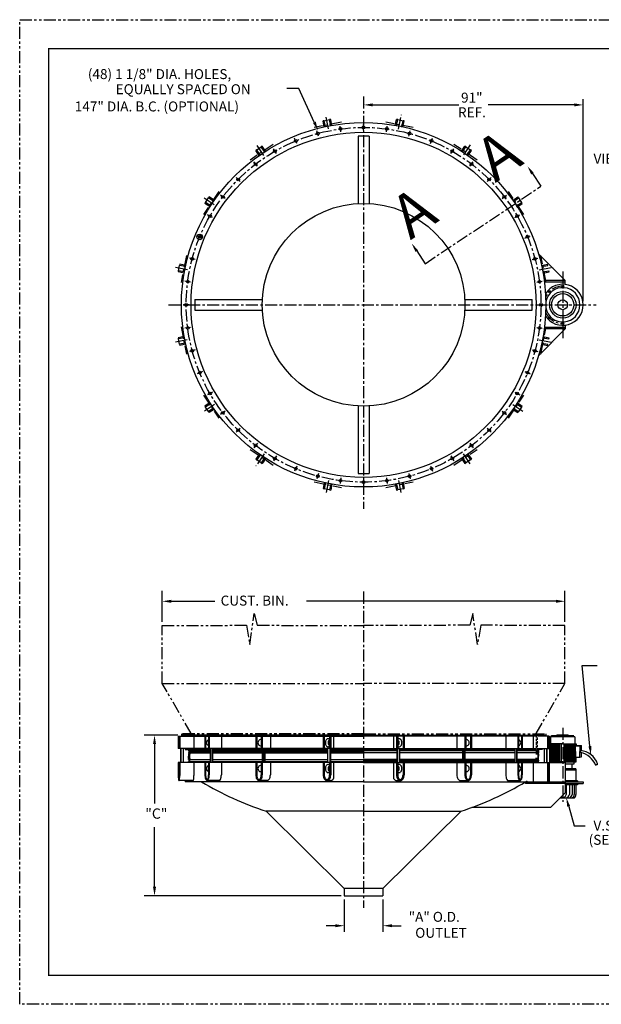
# Model space of a CAD drawing. Extents: x -12 to 516, y -12 to 396.
# Drawn here: x -12 to 229, y -12 to 396 of the extents above; entities that cross this region are included whole.
import ezdxf
from ezdxf.enums import TextEntityAlignment as Align

# ---------------------------------------------------------------- set-up
doc = ezdxf.new("R2010")
doc.units = 0
doc.header["$LTSCALE"] = 4
doc.header["$MEASUREMENT"] = 0
for name, pattern in [('CENTER', [2, 1.25, -0.25, 0.25, -0.25]), ('HIDDEN', [0.375, 0.25, -0.125]), ('PHANTOM', [2.5, 1.25, -0.25, 0.25, -0.25, 0.25, -0.25])]:
    doc.linetypes.add(name, pattern=pattern)
doc.layers.get('0').update_dxf_attribs({"linetype": 'CONTINUOUS'})
for name, color, linetype in [('2DETAIL3', 7, 'CONTINUOUS'), ('BOTTOMMOTOR', 5, 'CONTINUOUS'), ('BSR', 2, 'CONTINUOUS'), ('BSRADDIT', 3, 'CONTINUOUS'), ('C', 6, 'CENTER'), ('DETAIL', 7, 'CONTINUOUS'), ('DISHEDHD', 9, 'CONTINUOUS'), ('GYRATOR', 15, 'CONTINUOUS'), ('H', 4, 'HIDDEN'), ('TEXT', 7, 'CONTINUOUS'), ('TITLEBLOCK', 1, 'CONTINUOUS')]:
    doc.layers.add(name, color=color, linetype=linetype)
doc.styles.add('COMPLEX', font='COMPLEX')
doc.styles.add('SIMPLEX', font='simplex')

msp = doc.modelspace()

# ---------------------------------------------------------------- linework, layer by layer
at = {"color": 7}
for p, q in [((207.6, 88.5), (207.6, 95.87)), ((207.88, 88.5), (207.88, 95.87)), ((208.1, 88.5), (208.1, 95.87)), ((208.47, 88.5), (208.47, 95.87)), ((208.93, 88.5), (208.93, 95.87)), ((209.34, 88.5), (209.34, 95.87)), ((209.84, 88.5), (209.84, 95.87)), ((210.3, 88.5), (210.3, 95.87)), ((210.8, 88.5), (210.8, 95.87)), ((211.3, 88.5), (211.3, 95.87)), ((211.8, 88.5), (211.8, 95.87)), ((212.43, 88.5), (212.43, 95.87)), ((213.53, 88.5), (213.53, 95.87)), ((214.2, 88.5), (214.2, 95.87)), ((214.7, 88.5), (214.7, 95.87)), ((215.2, 88.5), (215.2, 95.87)), ((215.7, 88.5), (215.7, 95.87)), ((216.16, 88.5), (216.16, 95.87)), ((216.66, 88.5), (216.66, 95.87)), ((217.07, 88.5), (217.07, 95.87)), ((217.53, 88.5), (217.53, 95.87)), ((217.9, 88.5), (217.9, 95.87)), ((218.12, 88.5), (218.12, 95.87))]:
    msp.add_line(p, q, dxfattribs=at)
at = {"layer": '2DETAIL3', "color": 7}
for p, q in [((66.96, 93.32), (58, 93.32)), ((58, 93.32), (58, 93.01)), ((58, 93.01), (66.96, 93.01)), ((66.96, 92.39), (58, 92.39)), ((58, 92.39), (58, 92.2)), ((58, 92.2), (66.96, 92.2)), ((58, 91.83), (58, 90.82)), ((58, 89.82), (58, 90.82)), ((58.08, 92.91), (58.08, 92.49)), ((58.18, 92.91), (58.08, 92.91)), ((58.08, 92.49), (58.18, 92.49)), ((58.18, 93.01), (58.18, 92.39)), ((58.18, 92.14), (58.18, 92.01)), ((58.5, 91.76), (58.31, 91.76)), ((58.31, 91.76), (58.31, 91.57)), ((58.31, 91.57), (58.31, 90.07)), ((58.31, 89.89), (58.31, 90.07)), ((58.5, 89.89), (58.31, 89.89)), ((58.5, 91.76), (58.5, 93.32)), ((88.5, 93.32), (67.83, 93.32)), ((67.83, 93.01), (88.5, 93.01)), ((88.5, 92.39), (67.83, 92.39)), ((67.83, 92.2), (88.5, 92.2)), ((115.6, 93.32), (89.52, 93.32)), ((89.52, 93.01), (115.6, 93.01)), ((115.6, 92.39), (89.52, 92.39)), ((89.52, 92.2), (115.6, 92.2)), ((130.5, 93.32), (116.78, 93.32)), ((116.78, 93.01), (130.5, 93.01)), ((130.5, 92.39), (116.78, 92.39)), ((116.78, 92.2), (130.5, 92.2)), ((130.5, 93.32), (144.22, 93.32)), ((144.22, 93.01), (130.5, 93.01)), ((130.5, 92.39), (144.22, 92.39)), ((144.22, 92.2), (130.5, 92.2)), ((145.4, 93.32), (171.48, 93.32)), ((171.48, 93.01), (145.4, 93.01)), ((145.4, 92.39), (171.48, 92.39)), ((171.48, 92.2), (145.4, 92.2)), ((172.5, 93.32), (193.17, 93.32)), ((193.17, 93.01), (172.5, 93.01)), ((172.5, 92.39), (193.17, 92.39)), ((193.17, 92.2), (172.5, 92.2)), ((194.04, 93.32), (203, 93.32)), ((203, 93.01), (194.04, 93.01)), ((194.04, 92.39), (203, 92.39)), ((203, 92.2), (194.04, 92.2)), ((202.5, 91.76), (202.5, 93.32)), ((202.5, 91.76), (202.69, 91.76)), ((202.5, 89.89), (202.5, 88.32)), ((202.5, 89.89), (202.69, 89.89)), ((202.69, 91.76), (202.69, 91.57)), ((202.69, 91.57), (202.69, 90.07)), ((202.69, 89.89), (202.69, 90.07)), ((202.82, 93.01), (202.82, 92.39)), ((202.82, 92.91), (202.92, 92.91)), ((202.92, 92.49), (202.82, 92.49)), ((202.82, 92.14), (202.82, 92.01)), ((202.92, 92.91), (202.92, 92.49)), ((203, 93.32), (203, 93.01)), ((203, 92.39), (203, 92.2)), ((203, 91.83), (203, 90.82)), ((203, 89.82), (203, 90.82)), ((58, 89.45), (66.96, 89.45)), ((58, 89.26), (58, 89.45)), ((66.96, 89.26), (58, 89.26)), ((58, 88.64), (66.96, 88.64)), ((58, 88.32), (58, 88.64)), ((66.96, 88.32), (58, 88.32)), ((58.18, 89.16), (58.08, 89.16)), ((58.08, 89.16), (58.08, 88.74)), ((58.08, 88.74), (58.18, 88.74)), ((58.18, 89.51), (58.18, 89.64)), ((58.18, 88.64), (58.18, 89.26)), ((67.83, 89.45), (88.5, 89.45)), ((88.5, 89.26), (67.83, 89.26)), ((67.83, 88.64), (88.5, 88.64)), ((88.5, 88.32), (67.83, 88.32)), ((89.52, 89.45), (115.6, 89.45)), ((115.6, 89.26), (89.52, 89.26)), ((89.52, 88.64), (115.6, 88.64)), ((115.6, 88.32), (89.52, 88.32)), ((116.78, 89.45), (130.5, 89.45)), ((130.5, 89.26), (116.78, 89.26)), ((116.78, 88.64), (130.5, 88.64)), ((130.5, 88.32), (116.78, 88.32)), ((144.22, 89.45), (130.5, 89.45)), ((130.5, 89.26), (144.22, 89.26)), ((144.22, 88.64), (130.5, 88.64)), ((130.5, 88.32), (144.22, 88.32)), ((171.48, 89.45), (145.4, 89.45)), ((145.4, 89.26), (171.48, 89.26)), ((171.48, 88.64), (145.4, 88.64)), ((145.4, 88.32), (171.48, 88.32)), ((193.17, 89.45), (172.5, 89.45)), ((172.5, 89.26), (193.17, 89.26)), ((193.17, 88.64), (172.5, 88.64)), ((172.5, 88.32), (193.17, 88.32)), ((203, 89.45), (194.04, 89.45)), ((194.04, 89.26), (203, 89.26)), ((203, 88.64), (194.04, 88.64)), ((194.04, 88.32), (203, 88.32)), ((202.82, 89.51), (202.82, 89.64)), ((202.82, 88.64), (202.82, 89.26)), ((202.82, 89.16), (202.92, 89.16)), ((202.92, 88.74), (202.82, 88.74)), ((202.92, 89.16), (202.92, 88.74)), ((203, 89.26), (203, 89.45)), ((203, 88.32), (203, 88.64))]:
    msp.add_line(p, q, dxfattribs=at)
for centre in [(58.4, 91.67), (58.4, 89.98), (202.6, 91.67), (202.6, 89.98)]:
    msp.add_circle(centre, 0.0938, dxfattribs=at)
for centre, radius, start, end in [((58.11, 91.83), 0.111, 83.5623, 182.8952), ((58.11, 89.82), 0.111, 177.1048, 276.4377), ((58.12, 92.14), 0.0625, 360, 90), ((58.12, 92), 0.0625, 270, 0), ((202.88, 92.14), 0.0625, 90, 180), ((202.88, 92), 0.0625, 180, 270), ((202.89, 91.83), 0.111, 357.1048, 96.4377), ((202.89, 89.82), 0.111, 263.5623, 2.8952), ((58.12, 89.64), 0.0625, 0, 90), ((58.12, 89.51), 0.0625, 270, 0), ((202.88, 89.64), 0.0625, 90, 180), ((202.88, 89.51), 0.0625, 180, 270)]:
    msp.add_arc(centre, radius, start, end, dxfattribs=at)
at = {"layer": 'BOTTOMMOTOR', "color": 7, "linetype": 'CENTER'}
msp.add_line((213, 102.62), (213, 71.88), dxfattribs=at)
at = {"layer": 'BOTTOMMOTOR', "color": 7}
for p, q in [((208.44, 99.2), (207.92, 98.77)), ((218.08, 98.77), (207.92, 98.77)), ((207.92, 98.77), (207.92, 95.87)), ((217.56, 99.2), (208.44, 99.2)), ((210.72, 99.54), (210.33, 99.2)), ((215.28, 99.54), (210.72, 99.54)), ((215.28, 99.54), (215.67, 99.2)), ((218.08, 98.77), (218.08, 95.87)), ((213, 95.87), (207.5, 95.87)), ((207.5, 95.87), (207.5, 88.5)), ((213, 95.87), (218.5, 95.87)), ((218.23, 95.1), (218.86, 95.27)), ((218.23, 92.73), (218.23, 95.1)), ((218.23, 95.1), (220.15, 95.1)), ((218.5, 95.87), (218.5, 95.23)), ((218.86, 95.27), (220.78, 95.27)), ((220.15, 95.1), (220.78, 95.27)), ((220.15, 95.1), (220.15, 92.73)), ((220.78, 93.13), (220.78, 95.27)), ((218.23, 92.73), (218.23, 90.36)), ((218.23, 90.36), (220.15, 90.36)), ((218.5, 88.5), (218.5, 90.36)), ((220.15, 90.36), (220.15, 92.73)), ((220.15, 90.36), (220.78, 90.53)), ((220.78, 90.53), (220.78, 92.22)), ((213, 88.5), (207.5, 88.5)), ((213, 88.5), (218.5, 88.5)), ((216.97, 85.59), (216.97, 87.5)), ((218.47, 85.59), (214, 85.59)), ((218.47, 84.99), (214, 84.99)), ((218.47, 85.59), (218.47, 80.61)), ((219.07, 80.61), (214, 80.61)), ((214, 80.2), (221.5, 80.2)), ((214, 79.45), (221.5, 79.45)), ((219.07, 78.97), (214, 78.97)), ((214.42, 78.97), (214.42, 74.92)), ((215.75, 78.97), (215.75, 74.92)), ((216.89, 78.97), (216.89, 74.92)), ((217.76, 78.97), (217.76, 74.92)), ((218.48, 78.97), (218.48, 74.92)), ((219.07, 80.61), (219.07, 80.2)), ((219.07, 79.45), (219.07, 78.97)), ((221.5, 80.2), (221.5, 79.45)), ((211.97, 73.55), (217.93, 73.55))]:
    msp.add_line(p, q, dxfattribs=at)
for centre, radius, start, end in [((221.49, 92.68), 1.12, 154.3383, 199.1846), ((218.44, 83.62), 8.92, 22.1038, 77.1439), ((219.6, 84.9), 8.31, 19.1251, 84.0655), ((213.37, 75.36), 1.85, 234.0909, 258.4175), ((212.63, 75.36), 1.85, 281.5825, 346.2264), ((214.04, 75.24), 1.74, 282.662, 349.1901), ((215.28, 75.1), 1.62, 286.9425, 353.5772), ((216.32, 74.88), 1.44, 293.2449, 1.6829), ((216.79, 74.8), 1.69, 312.294, 4.0008)]:
    msp.add_arc(centre, radius, start, end, dxfattribs=at)
at = {"layer": 'BSR', "color": 7}
for p, q in [((53.68, 99.07), (60.22, 99.07)), ((55, 100.07), (55, 99.07)), ((130.5, 99.57), (55, 99.57)), ((59, 99.07), (130.5, 99.07)), ((130.5, 99.57), (206, 99.57)), ((202, 99.07), (130.5, 99.07)), ((207.32, 99.07), (202.5, 99.07)), ((206, 100.07), (206, 99.07)), ((60.22, 93.95), (53.68, 93.95)), ((56.5, 93.95), (56.5, 93.57)), ((130.5, 93.95), (59, 93.95)), ((130.5, 93.95), (202, 93.95)), ((202.5, 93.95), (207.32, 93.95)), ((204.5, 93.95), (204.5, 93.57)), ((56.5, 93.57), (66.96, 93.57)), ((67.83, 93.57), (88.5, 93.57)), ((89.52, 93.57), (115.6, 93.57)), ((116.78, 93.57), (130.5, 93.57)), ((144.22, 93.57), (130.5, 93.57)), ((171.48, 93.57), (145.4, 93.57)), ((193.17, 93.57), (172.5, 93.57)), ((202, 93.57), (194.04, 93.57)), ((204.5, 93.57), (202.5, 93.57))]:
    msp.add_line(p, q, dxfattribs=at)
for radius in [75.5, 71.5]:
    msp.add_circle((130.5, 277.86), radius, dxfattribs=at)
at = {"layer": 'BSRADDIT', "color": 7}
for p, q in [((114.18, 354.14), (113.69, 354.04)), ((114.19, 351.5), (113.69, 354.04)), ((114.18, 354.14), (116.39, 354.58)), ((114.68, 351.6), (114.18, 354.14)), ((116.88, 354.67), (116.39, 354.58)), ((116.91, 351.96), (116.39, 354.58)), ((117.4, 352.04), (116.88, 354.67)), ((143.62, 352.14), (144.12, 354.67)), ((144.11, 352.04), (144.61, 354.58)), ((144.61, 354.58), (144.12, 354.67)), ((144.61, 354.58), (146.82, 354.14)), ((146.3, 351.52), (146.82, 354.14)), ((146.79, 351.41), (147.31, 354.04)), ((147.31, 354.04), (146.82, 354.14)), ((86.23, 342.08), (88.1, 343.33)), ((88.52, 343.61), (88.1, 343.33)), ((89.59, 341.11), (88.1, 343.33)), ((90.01, 341.38), (88.52, 343.61)), ((171.05, 341.46), (172.48, 343.61)), ((171.46, 341.18), (172.9, 343.33)), ((172.9, 343.33), (172.48, 343.61)), ((172.9, 343.33), (174.77, 342.08)), ((86.23, 342.08), (85.81, 341.81)), ((87.25, 339.66), (85.81, 341.81)), ((87.67, 339.93), (86.23, 342.08)), ((173.29, 339.86), (174.77, 342.08)), ((173.7, 339.58), (175.19, 341.81)), ((175.19, 341.81), (174.77, 342.08)), ((66.55, 322.54), (66.27, 322.13)), ((68.78, 321.05), (66.55, 322.54)), ((192.3, 321.1), (194.45, 322.54)), ((194.73, 322.13), (194.45, 322.54)), ((65.02, 320.25), (64.74, 319.84)), ((66.89, 318.4), (64.74, 319.84)), ((65.02, 320.25), (66.27, 322.13)), ((67.17, 318.82), (65.02, 320.25)), ((68.49, 320.64), (66.27, 322.13)), ((192.58, 320.69), (194.73, 322.13)), ((193.76, 318.77), (195.98, 320.25)), ((194.03, 318.35), (196.26, 319.84)), ((194.73, 322.13), (195.98, 320.25)), ((196.26, 319.84), (195.98, 320.25)), ((53.78, 291.97), (54.22, 294.18)), ((54.32, 294.67), (54.22, 294.18)), ((56.68, 293.69), (54.22, 294.18)), ((56.78, 294.17), (54.32, 294.67)), ((204.15, 294.16), (206.68, 294.67)), ((204.24, 293.67), (206.78, 294.18)), ((206.78, 294.18), (206.68, 294.67)), ((53.78, 291.97), (53.68, 291.48)), ((56.15, 290.99), (53.68, 291.48)), ((56.24, 291.48), (53.78, 291.97)), ((204.76, 291.48), (207.22, 291.97)), ((204.85, 290.99), (207.32, 291.48)), ((207.32, 291.48), (207.22, 291.97)), ((56.15, 264.72), (53.68, 264.23)), ((53.68, 264.23), (53.78, 263.74)), ((56.24, 264.23), (53.78, 263.74)), ((54.22, 261.53), (53.78, 263.74)), ((56.68, 262.02), (54.22, 261.53)), ((54.22, 261.53), (54.32, 261.04)), ((56.78, 261.54), (54.32, 261.04)), ((204.22, 261.54), (206.68, 261.04)), ((204.32, 262.02), (206.78, 261.53)), ((204.76, 264.23), (207.22, 263.74)), ((204.85, 264.72), (207.32, 264.23)), ((206.68, 261.04), (206.78, 261.53)), ((207.22, 263.74), (207.32, 264.23)), ((66.97, 237.36), (64.74, 235.87)), ((67.24, 236.94), (65.02, 235.46)), ((193.83, 236.89), (195.98, 235.46)), ((194.11, 237.31), (196.26, 235.87)), ((64.74, 235.87), (65.02, 235.46)), ((66.27, 233.59), (65.02, 235.46)), ((68.42, 235.02), (66.27, 233.59)), ((66.27, 233.59), (66.55, 233.17)), ((68.7, 234.61), (66.55, 233.17)), ((192.22, 234.66), (194.45, 233.17)), ((192.51, 235.07), (194.73, 233.59)), ((194.45, 233.17), (194.73, 233.59)), ((195.98, 235.46), (194.73, 233.59)), ((195.98, 235.46), (196.26, 235.87)), ((87.21, 216), (85.81, 213.9)), ((85.81, 213.9), (86.23, 213.63)), ((87.62, 215.71), (86.23, 213.63)), ((88.1, 212.38), (86.23, 213.63)), ((89.49, 214.46), (88.1, 212.38)), ((88.1, 212.38), (88.52, 212.1)), ((89.92, 214.19), (88.52, 212.1)), ((171.08, 214.19), (172.48, 212.1)), ((171.51, 214.46), (172.9, 212.38)), ((172.48, 212.1), (172.9, 212.38)), ((174.77, 213.63), (172.9, 212.38)), ((173.38, 215.71), (174.77, 213.63)), ((173.75, 216.06), (175.19, 213.9)), ((174.77, 213.63), (175.19, 213.9)), ((114.18, 204.14), (113.69, 201.67)), ((114.67, 204.03), (114.18, 201.57)), ((146.33, 204.03), (146.82, 201.57)), ((146.82, 204.14), (147.31, 201.67)), ((113.69, 201.67), (114.18, 201.57)), ((116.39, 201.13), (114.18, 201.57)), ((116.88, 203.59), (116.39, 201.13)), ((116.39, 201.13), (116.88, 201.04)), ((117.37, 203.51), (116.88, 201.04)), ((143.63, 203.51), (144.12, 201.04)), ((144.12, 203.59), (144.61, 201.13)), ((144.12, 201.04), (144.61, 201.13)), ((146.82, 201.57), (144.61, 201.13)), ((146.82, 201.57), (147.31, 201.67)), ((53.68, 99.07), (53.68, 93.95)), ((53.78, 99.07), (53.78, 93.95)), ((54.22, 99.07), (54.22, 93.95)), ((54.32, 99.07), (54.32, 93.95)), ((60.22, 99.07), (60.22, 93.95)), ((64.74, 99.07), (64.74, 93.95)), ((65.02, 99.07), (65.02, 93.95)), ((66.27, 99.07), (66.27, 93.95)), ((66.55, 99.07), (66.55, 93.95)), ((71.55, 99.07), (71.55, 93.95)), ((85.81, 99.07), (85.81, 93.95)), ((86.23, 99.07), (86.23, 93.95)), ((88.1, 99.07), (88.1, 93.95)), ((88.52, 99.07), (88.52, 93.95)), ((91.86, 99.07), (91.86, 93.95)), ((113.69, 99.07), (113.69, 93.95)), ((114.18, 99.07), (114.18, 93.95)), ((116.39, 99.07), (116.39, 93.95)), ((116.88, 99.07), (116.88, 93.95)), ((118.05, 99.07), (118.05, 93.95)), ((142.95, 99.07), (142.95, 93.95)), ((144.12, 99.07), (144.12, 93.95)), ((144.61, 99.07), (144.61, 93.95)), ((146.82, 99.07), (146.82, 93.95)), ((147.31, 99.07), (147.31, 93.95)), ((169.14, 99.07), (169.14, 93.95)), ((172.48, 99.07), (172.48, 93.95)), ((172.9, 99.07), (172.9, 93.95)), ((174.77, 99.07), (174.77, 93.95)), ((175.19, 99.07), (175.19, 93.95)), ((189.45, 99.07), (189.45, 93.95)), ((194.45, 99.07), (194.45, 93.95)), ((194.73, 99.07), (194.73, 93.95)), ((195.98, 99.07), (195.98, 93.95)), ((196.26, 99.07), (196.26, 93.95)), ((200.78, 99.07), (200.78, 93.95)), ((206.68, 99.07), (206.68, 93.95)), ((206.78, 99.07), (206.78, 93.95)), ((207.22, 99.07), (207.22, 93.95)), ((207.32, 99.07), (207.32, 93.95)), ((54.59, 93.95), (54.59, 88.2)), ((54.74, 93.95), (54.74, 88.2)), ((55.68, 93.95), (55.68, 88.2)), ((66.96, 93.95), (66.96, 88.2)), ((67.13, 93.95), (67.13, 88.2)), ((67.83, 93.95), (67.83, 88.2)), ((88.5, 93.95), (88.5, 88.2)), ((88.98, 93.95), (88.98, 88.2)), ((89.52, 93.95), (89.52, 88.2)), ((115.6, 93.95), (115.6, 88.2)), ((116.47, 93.95), (116.47, 88.2)), ((116.78, 93.95), (116.78, 88.2)), ((144.22, 93.95), (144.22, 88.2)), ((144.53, 93.95), (144.53, 88.2)), ((145.4, 93.95), (145.4, 88.2)), ((171.48, 93.95), (171.48, 88.2)), ((172.02, 93.95), (172.02, 88.2)), ((172.5, 93.95), (172.5, 88.2)), ((193.17, 93.95), (193.17, 88.2)), ((193.87, 93.95), (193.87, 88.2)), ((194.04, 93.95), (194.04, 88.2)), ((205.32, 93.95), (205.32, 88.2)), ((206.26, 93.95), (206.26, 88.2)), ((206.41, 93.95), (206.41, 88.2)), ((53.68, 88.2), (53.68, 82.85)), ((53.78, 88.2), (53.78, 82.85)), ((54.22, 88.2), (54.22, 82.85)), ((54.32, 88.2), (54.32, 82.85)), ((60.22, 88.2), (60.22, 82.85)), ((64.74, 88.2), (64.74, 83.12)), ((65.02, 88.2), (65.02, 83.12)), ((66.27, 88.2), (66.27, 83.12)), ((66.55, 88.2), (66.55, 83.12)), ((71.55, 88.2), (71.55, 83.12)), ((85.81, 88.2), (85.81, 83.12)), ((86.23, 88.2), (86.23, 83.12)), ((88.1, 88.2), (88.1, 83.12)), ((88.52, 88.2), (88.52, 83.12)), ((91.86, 88.2), (91.86, 83.12)), ((113.69, 88.2), (113.69, 83.12)), ((114.18, 88.2), (114.18, 83.13)), ((116.39, 88.2), (116.39, 83.13)), ((116.88, 88.2), (116.88, 83.12)), ((118.05, 88.2), (118.05, 81.54)), ((142.95, 88.2), (142.95, 81.54)), ((144.12, 88.2), (144.12, 83.12)), ((144.61, 88.2), (144.61, 83.13)), ((146.82, 88.2), (146.82, 83.13)), ((147.31, 88.2), (147.31, 83.12)), ((169.14, 88.2), (169.14, 83.12)), ((172.48, 88.2), (172.48, 83.12)), ((172.9, 88.2), (172.9, 83.12)), ((174.77, 88.2), (174.77, 83.12)), ((175.19, 88.2), (175.19, 83.12)), ((189.45, 88.2), (189.45, 83.12)), ((194.45, 88.2), (194.45, 83.12)), ((194.73, 88.2), (194.73, 83.12)), ((195.98, 88.2), (195.98, 83.12)), ((196.26, 88.2), (196.26, 83.12)), ((200.78, 88.2), (200.78, 80.2)), ((206.68, 88.2), (206.68, 80.2)), ((206.78, 88.2), (206.78, 80.2)), ((207.22, 88.2), (207.22, 80.2)), ((207.32, 88.2), (207.32, 80.2)), ((53.95, 81.08), (54, 81.05)), ((54, 81.05), (54.05, 81.09)), ((59.9, 80.7), (54, 80.7)), ((56.52, 80.7), (56.52, 80.2)), ((70.73, 80.7), (65.65, 80.7)), ((90.63, 80.7), (87.17, 80.7)), ((116.84, 80.7), (115.28, 80.7)), ((144.16, 80.7), (145.72, 80.7)), ((170.37, 80.7), (173.83, 80.7)), ((190.27, 80.7), (195.35, 80.7)), ((138.5, 35.99), (122.5, 35.99)), ((122.5, 35.99), (122.5, 32.99)), ((122.5, 32.99), (138.5, 32.99)), ((138.5, 35.99), (138.5, 32.99))]:
    msp.add_line(p, q, dxfattribs=at)
for centre in [(120.91, 350.73), (130.5, 351.36), (140.09, 350.73), (111.48, 348.85), (149.52, 348.85), (102.37, 345.76), (158.63, 345.76), (93.75, 341.51), (167.25, 341.51), (85.76, 336.17), (175.24, 336.17), (78.53, 329.83), (182.47, 329.83), (72.19, 322.6), (188.81, 322.6), (66.85, 314.61), (194.15, 314.61), (62.59, 305.98), (198.41, 305.98), (59.5, 296.88), (201.5, 296.88), (57.63, 287.45), (203.37, 287.45), (57, 277.86), (204, 277.86), (57.63, 268.26), (203.37, 268.26), (59.5, 258.83), (201.5, 258.83), (62.59, 249.73), (198.41, 249.73), (66.85, 241.11), (194.15, 241.11), (72.19, 233.11), (188.81, 233.11), (78.53, 225.88), (182.47, 225.88), (85.76, 219.54), (175.24, 219.54), (93.75, 214.2), (167.25, 214.2), (102.37, 209.95), (158.63, 209.95), (111.48, 206.86), (120.91, 204.98), (130.5, 204.36), (140.09, 204.98), (149.52, 206.86)]:
    msp.add_circle(centre, 0.562, dxfattribs=at)
for centre, radius, start, end in [((68.2, 82.85), 14.52, 180, 183.5016), ((61.11, 82.41), 7.41, 183.5016, 188.4034), ((68.93, 82.88), 15.15, 180, 182.8538), ((61.47, 82.5), 7.68, 182.8538, 186.8625), ((46.53, 82.5), 7.68, 353.1375, 357.1462), ((39.07, 82.88), 15.15, 357.1462, 359.8845), ((46.89, 82.41), 7.41, 351.5966, 356.4984), ((39.79, 82.85), 14.52, 356.4984, 0), ((52.79, 82.41), 7.41, 351.5966, 356.4984), ((45.7, 82.85), 14.52, 356.4984, 0), ((71.23, 83.12), 6.49, 180, 188.777), ((68.45, 82.69), 3.68, 188.777, 200.4427), ((71.35, 83.12), 6.33, 180, 187.408), ((68.51, 82.75), 3.47, 187.408, 197.4268), ((66.74, 82.19), 1.61, 197.4268, 217.1551), ((64.49, 82.22), 1.68, 322.8449, 342.5732), ((62.78, 82.75), 3.47, 342.5732, 352.592), ((59.94, 83.12), 6.33, 352.592, 360), ((62.84, 82.69), 3.68, 339.5573, 351.223), ((60.06, 83.12), 6.49, 351.223, 0), ((67.84, 82.69), 3.68, 339.5573, 351.223), ((65.07, 83.12), 6.49, 351.223, 0), ((90.14, 83.12), 4.33, 180, 193.011), ((88.67, 82.78), 2.82, 193.011, 209.1551), ((90.23, 83.12), 4, 180, 191.3112), ((88.71, 82.82), 2.45, 191.3112, 205.7758), ((87.76, 82.36), 1.39, 205.7758, 229.3782), ((86.5, 82.39), 1.47, 310.6218, 334.2242), ((85.62, 82.82), 2.45, 334.2242, 348.6888), ((84.1, 83.12), 4, 348.6888, 0), ((85.66, 82.78), 2.82, 330.8449, 346.989), ((84.19, 83.12), 4.33, 346.989, 0), ((89, 82.78), 2.82, 330.8449, 346.989), ((87.53, 83.12), 4.33, 346.989, 360), ((117.36, 83.12), 3.67, 180, 195.2465), ((116.34, 82.84), 2.61, 195.2465, 213.3462), ((117.65, 83.13), 3.47, 180, 193.1342), ((116.48, 82.86), 2.27, 193.1342, 209.3936), ((115.74, 82.45), 1.42, 209.3936, 233.6728), ((114.75, 82.49), 1.51, 306.3272, 330.6064), ((114.09, 82.86), 2.27, 330.6064, 346.8658), ((112.92, 83.13), 3.47, 346.8658, 360), ((114.23, 82.84), 2.61, 326.6538, 344.7535), ((113.21, 83.12), 3.67, 344.7535, 360), ((147.79, 83.12), 3.67, 180, 195.2465), ((146.77, 82.84), 2.61, 195.2465, 213.3462), ((148.08, 83.13), 3.47, 180, 193.1342), ((146.91, 82.86), 2.27, 193.1342, 209.3936), ((146.25, 82.49), 1.51, 209.3936, 233.6728), ((145.26, 82.45), 1.42, 306.3272, 330.6064), ((144.52, 82.86), 2.27, 330.6064, 346.8658), ((143.35, 83.13), 3.47, 346.8658, 360), ((144.66, 82.84), 2.61, 326.6538, 344.7535), ((143.64, 83.12), 3.67, 344.7535, 0), ((173.47, 83.12), 4.33, 180, 193.011), ((172, 82.78), 2.82, 193.011, 209.1551), ((176.81, 83.12), 4.33, 180, 193.011), ((175.34, 82.78), 2.82, 193.011, 209.1551), ((176.9, 83.12), 4, 180, 191.3112), ((175.38, 82.82), 2.45, 191.3112, 205.7758), ((174.5, 82.39), 1.47, 205.7758, 229.3782), ((173.24, 82.36), 1.39, 310.6218, 334.2242), ((172.29, 82.82), 2.45, 334.2242, 348.6888), ((170.77, 83.12), 4, 348.6888, 0), ((172.33, 82.78), 2.82, 330.8449, 346.989), ((170.86, 83.12), 4.33, 346.989, 0), ((195.93, 83.12), 6.49, 180, 188.777), ((193.16, 82.69), 3.68, 188.777, 200.4427), ((200.94, 83.12), 6.49, 180, 188.777), ((198.16, 82.69), 3.68, 188.777, 200.4427), ((201.06, 83.12), 6.33, 180, 187.408), ((198.22, 82.75), 3.47, 187.408, 197.4268), ((196.51, 82.22), 1.68, 197.4268, 217.1551), ((194.26, 82.19), 1.61, 322.8449, 342.5732), ((192.49, 82.75), 3.47, 342.5732, 352.592), ((189.65, 83.12), 6.33, 352.592, 0), ((192.55, 82.69), 3.68, 339.5573, 351.223), ((189.77, 83.12), 6.49, 351.223, 0), ((56.84, 81.78), 3.1, 188.4034, 199.6287), ((56.99, 81.97), 3.17, 186.8625, 196.2011), ((53.98, 80.76), 0.0649, 199.6287, 284.6511), ((54, 80.79), 0.0867, 270, 340.3713), ((51.08, 81.96), 3.09, 343.7989, 353.1375), ((51.25, 81.77), 3.01, 340.3713, 351.5966), ((59.9, 80.79), 0.0867, 270, 340.3713), ((57.15, 81.77), 3.01, 340.3713, 351.5966), ((66.71, 82.05), 1.82, 200.4427, 221.9837), ((65.65, 81.08), 0.384, 221.9837, 270), ((65.65, 81.37), 0.238, 217.1551, 270), ((65.67, 81.32), 0.188, 261.2565, 322.8449), ((65.69, 81), 0.306, 262.3565, 318.0163), ((64.49, 82.08), 1.91, 318.0163, 339.5573), ((70.69, 81), 0.306, 262.3565, 318.0163), ((69.5, 82.08), 1.91, 318.0163, 339.5573), ((87.74, 82.26), 1.76, 209.1551, 233.4056), ((87.17, 81.49), 0.786, 233.4056, 270), ((87.17, 81.67), 0.483, 229.3782, 270), ((87.21, 81.57), 0.388, 263.7081, 310.6218), ((87.23, 81.33), 0.631, 264.301, 306.5944), ((86.49, 82.32), 1.86, 306.5944, 330.8449), ((90.57, 81.33), 0.631, 264.301, 306.5944), ((89.84, 82.32), 1.86, 306.5944, 330.8449), ((115.69, 82.42), 1.84, 213.3462, 237.8107), ((115.28, 81.77), 1.07, 237.8107, 270), ((115.28, 81.82), 0.647, 233.6728, 270), ((115.33, 81.69), 0.52, 264.3373, 306.3272), ((115.36, 81.55), 0.858, 264.8558, 302.1893), ((114.77, 82.49), 1.96, 302.1893, 326.6538), ((116.92, 81.55), 0.858, 264.8558, 302.1893), ((116.33, 82.49), 1.96, 302.1893, 326.6538), ((115.79, 82.84), 2.61, 326.6538, 330.139), ((145.21, 82.84), 2.61, 209.861, 213.3462), ((144.67, 82.49), 1.96, 213.3462, 237.8107), ((144.08, 81.55), 0.858, 237.8107, 275.1442), ((146.23, 82.49), 1.96, 213.3462, 237.8107), ((145.64, 81.55), 0.858, 237.8107, 275.1442), ((145.67, 81.69), 0.52, 233.6728, 275.6627), ((145.72, 81.82), 0.647, 270, 306.3272), ((145.72, 81.77), 1.07, 270, 302.1893), ((145.31, 82.42), 1.84, 302.1893, 326.6538), ((171.16, 82.32), 1.86, 209.1551, 233.4056), ((170.43, 81.33), 0.631, 233.4056, 275.699), ((174.51, 82.32), 1.86, 209.1551, 233.4056), ((173.77, 81.33), 0.631, 233.4056, 275.699), ((173.79, 81.57), 0.388, 229.3782, 276.2919), ((173.83, 81.67), 0.483, 270, 310.6218), ((173.83, 81.49), 0.786, 270, 306.5944), ((173.26, 82.26), 1.76, 306.5944, 330.8449), ((191.5, 82.08), 1.91, 200.4427, 221.9837), ((190.31, 81), 0.306, 221.9837, 277.6435), ((196.51, 82.08), 1.91, 200.4427, 221.9837), ((195.31, 81), 0.306, 221.9837, 277.6435), ((195.33, 81.32), 0.188, 217.1551, 278.7435), ((195.35, 81.37), 0.238, 270, 322.8449), ((195.35, 81.08), 0.384, 270, 318.0163), ((194.29, 82.05), 1.82, 318.0163, 339.5573)]:
    msp.add_arc(centre, radius, start, end, dxfattribs=at)
at = {"layer": 'C', "color": 7}
for p, q in [((130.5, 364.15), (130.5, 193.36)), ((116, 350.75), (114.84, 356.57)), ((144.97, 350.59), (146.16, 356.57)), ((121.32, 353.52), (110.03, 351.27)), ((121.06, 349.56), (120.75, 351.89)), ((130.5, 350.18), (130.5, 352.53)), ((150.97, 351.27), (139.68, 353.52)), ((139.94, 349.56), (140.25, 351.89)), ((102.82, 344.68), (101.92, 346.84)), ((111.78, 347.72), (111.17, 349.98)), ((149.22, 347.72), (149.83, 349.98)), ((158.18, 344.68), (159.08, 346.84)), ((93.06, 344.25), (83.49, 337.85)), ((89.16, 339.73), (85.91, 344.59)), ((177.51, 337.85), (167.94, 344.25)), ((171.98, 339.94), (175.09, 344.59)), ((94.34, 340.49), (93.16, 342.52)), ((166.66, 340.49), (167.84, 342.52)), ((86.47, 335.24), (85.04, 337.1)), ((174.53, 335.24), (175.96, 337.1)), ((79.36, 329), (77.7, 330.66)), ((181.64, 329), (183.3, 330.66)), ((156.01, 294.9), (203.98, 326.95)), ((68.59, 319.22), (63.77, 322.45)), ((70.51, 324.86), (64.11, 315.29)), ((73.12, 321.88), (71.26, 323.31)), ((187.88, 321.88), (189.74, 323.31)), ((196.89, 315.29), (190.49, 324.86)), ((67.86, 314.02), (65.83, 315.19)), ((193.14, 314.02), (195.17, 315.19)), ((63.68, 305.53), (61.51, 306.43)), ((197.32, 305.53), (199.49, 306.43)), ((57.08, 298.33), (54.84, 287.04)), ((206.16, 287.04), (203.92, 298.33)), ((60.64, 296.57), (58.37, 297.18)), ((200.36, 296.57), (202.63, 297.18)), ((57.53, 292.37), (51.78, 293.51)), ((203.29, 292.33), (209.22, 293.51)), ((213, 291.62), (213, 264.09)), ((58.79, 287.3), (56.47, 287.6)), ((202.21, 287.3), (204.53, 287.6)), ((206.95, 283.91), (208.09, 282.76)), ((49.71, 277.86), (226.92, 277.86)), ((58.17, 277.86), (55.83, 277.86)), ((202.83, 277.86), (205.17, 277.86)), ((206.95, 271.8), (208.09, 272.95)), ((54.84, 268.67), (57.08, 257.38)), ((58.79, 268.41), (56.47, 268.11)), ((202.21, 268.41), (204.53, 268.11)), ((203.92, 257.38), (206.16, 268.67)), ((57.42, 263.32), (51.78, 262.2)), ((203.26, 263.38), (209.22, 262.2)), ((60.64, 259.14), (58.37, 258.53)), ((200.36, 259.14), (202.63, 258.53)), ((63.68, 250.18), (61.51, 249.28)), ((197.32, 250.18), (199.49, 249.28)), ((67.86, 241.69), (65.83, 240.52)), ((193.14, 241.69), (195.17, 240.52)), ((64.11, 240.42), (70.51, 230.85)), ((190.49, 230.85), (196.89, 240.42)), ((68.76, 236.6), (63.77, 233.27)), ((73.12, 233.83), (71.26, 232.4)), ((187.88, 233.83), (189.74, 232.4)), ((192.34, 236.54), (197.23, 233.27)), ((79.36, 226.71), (77.7, 225.05)), ((181.64, 226.71), (183.3, 225.05)), ((86.47, 220.47), (85.04, 218.61)), ((174.53, 220.47), (175.96, 218.61)), ((83.49, 217.86), (93.06, 211.47)), ((167.94, 211.47), (177.51, 217.86)), ((89.28, 216.17), (85.91, 211.12)), ((94.34, 215.22), (93.16, 213.19)), ((166.66, 215.22), (167.84, 213.19)), ((171.79, 216.06), (175.09, 211.12)), ((102.82, 211.03), (101.92, 208.87)), ((158.18, 211.03), (159.08, 208.87)), ((110.03, 204.44), (121.32, 202.19)), ((111.78, 207.99), (111.17, 205.73)), ((116.01, 204.99), (114.84, 199.14)), ((121.06, 206.15), (120.75, 203.82)), ((130.5, 205.53), (130.5, 203.18)), ((139.68, 202.19), (150.97, 204.44)), ((139.94, 206.15), (140.25, 203.82)), ((144.99, 205), (146.16, 199.14)), ((149.22, 207.99), (149.83, 205.73)), ((130.5, 159), (130.5, 27.92))]:
    msp.add_line(p, q, dxfattribs=at)
msp.add_circle((130.5, 277.86), 73.5, dxfattribs=at)
for start, end in [(86.9993, 155.766), (204.234, 273.0007)]:
    msp.add_arc((213, 277.86), 7.75, start, end, dxfattribs=at)
at = {"layer": 'DETAIL', "color": 7}
for p, q in [((103.67, 367.52), (98.73, 367.52)), ((110.07, 353.52), (103.67, 367.52)), ((224.28, 95.01), (221.02, 128.46)), ((221.02, 128.46), (227.24, 128.46)), ((217.74, 61.9), (222.28, 61.9))]:
    msp.add_line(p, q, dxfattribs=at)
at = {"layer": 'DETAIL'}
for p, q in [((122.5, 35.99), (90.06, 68.07)), ((138.5, 35.99), (170.94, 68.07))]:
    msp.add_line(p, q, dxfattribs=at)
at = {"layer": 'DETAIL', "color": 7}
msp.add_lwpolyline([(215.49, 69.96), (217.74, 61.9)], dxfattribs=at)
msp.add_circle((62.59, 305.98), 1.17, dxfattribs=at)
msp.add_spline([(226.7, 86.97), (226.91, 87.42), (227.28, 87.26), (227.46, 87.62)], degree=3, dxfattribs=at)
for points in [[(110.64, 353.78), (109.5, 353.26), (111.63, 350.11)], [(224.91, 95.07), (223.66, 94.94), (224.65, 91.27)], [(214.88, 69.79), (214.47, 73.57), (216.09, 70.13)]]:
    msp.add_solid(points, dxfattribs=at)
at = {"layer": 'DISHEDHD', "color": 7}
for p, q in [((132.75, 347.74), (128.25, 347.74)), ((128.25, 347.74), (128.25, 319.79)), ((132.75, 347.74), (132.75, 319.79)), ((60.62, 280.11), (88.56, 280.11)), ((60.62, 280.11), (60.62, 275.61)), ((172.44, 280.11), (200.38, 280.11)), ((200.38, 275.61), (200.38, 280.11)), ((60.62, 275.61), (88.56, 275.61)), ((172.44, 275.61), (200.38, 275.61)), ((128.25, 235.92), (128.25, 207.97)), ((132.75, 235.92), (132.75, 207.97)), ((128.25, 207.97), (132.75, 207.97)), ((116.39, 88.2), (53.68, 88.2)), ((130.5, 88.2), (116.78, 88.2)), ((130.5, 88.2), (144.22, 88.2)), ((144.61, 88.2), (207.32, 88.2)), ((130.5, 80.2), (56.52, 80.2)), ((130.5, 80.2), (214, 80.2)), ((130.5, 68.07), (90.06, 68.07)), ((130.5, 68.07), (170.94, 68.07))]:
    msp.add_line(p, q, dxfattribs=at)
msp.add_circle((130.5, 277.86), 42, dxfattribs=at)
for centre, radius, start, end in [((57.33, 96.59), 3.45, 154.5572, 205.4428), ((116.04, 96.86), 1.28, 121.6955, 146.1468), ((115.78, 97.3), 0.771, 90, 121.6955), ((115.78, 97.3), 0.771, 58.3045, 90), ((115.51, 96.86), 1.28, 46.6874, 58.3045), ((145.49, 96.86), 1.28, 121.6955, 133.3126), ((145.22, 97.3), 0.771, 90, 121.6955), ((145.22, 97.3), 0.771, 58.3045, 90), ((144.96, 96.86), 1.28, 33.8532, 58.3045), ((203.67, 96.59), 3.45, 334.5572, 25.4428), ((66.72, 96.4), 1.33, 109.5954, 250.4046), ((88.03, 96.4), 1.33, 86.8916, 273.1084), ((117.14, 96.39), 2.5, 164.4721, 180), ((117.14, 96.39), 2.5, 180, 195.5279), ((116.47, 96.58), 1.8, 146.1468, 164.4721), ((116.47, 96.2), 1.8, 195.5279, 213.8532), ((116.04, 95.92), 1.28, 213.8532, 238.3045), ((115.78, 95.48), 0.771, 238.3045, 270), ((117.58, 96.39), 1.81, 164.4721, 180), ((117.58, 96.39), 1.81, 180, 195.5279), ((115.78, 95.48), 0.771, 270, 301.6955), ((116.9, 96.58), 1.12, 146.1468, 164.4721), ((116.9, 96.2), 1.12, 195.5279, 213.8532), ((116.48, 96.86), 0.602, 121.6955, 146.1468), ((116.48, 95.92), 0.602, 213.8532, 238.3045), ((116.21, 97.3), 0.0905, 90, 121.6955), ((116.21, 95.48), 0.0905, 238.3045, 270), ((115.51, 95.92), 1.28, 301.6955, 313.3126), ((116.21, 97.3), 0.0905, 58.3045, 90), ((116.21, 95.48), 0.0905, 270, 301.6955), ((115.94, 96.86), 0.602, 41.9063, 58.3045), ((115.94, 95.92), 0.602, 301.6955, 318.0937), ((145.06, 96.86), 0.602, 121.6955, 138.0937), ((145.06, 95.92), 0.602, 221.9063, 238.3045), ((145.49, 95.92), 1.28, 226.6874, 238.3045), ((144.79, 97.3), 0.0905, 90, 121.6955), ((144.79, 95.48), 0.0905, 238.3045, 270), ((144.79, 97.3), 0.0905, 58.3045, 90), ((144.79, 95.48), 0.0905, 270, 301.6955), ((145.22, 95.48), 0.771, 238.3045, 270), ((144.52, 96.86), 0.602, 33.8532, 58.3045), ((144.52, 95.92), 0.602, 301.6955, 326.1468), ((144.1, 96.58), 1.12, 15.5279, 33.8532), ((144.1, 96.2), 1.12, 326.1468, 344.4721), ((143.42, 96.39), 1.81, 360, 15.5279), ((143.42, 96.39), 1.81, 344.4721, 0), ((145.22, 95.48), 0.771, 270, 301.6955), ((144.96, 95.92), 1.28, 301.6955, 326.1468), ((144.53, 96.58), 1.8, 15.5279, 33.8532), ((144.53, 96.2), 1.8, 326.1468, 344.4721), ((143.86, 96.39), 2.5, 360, 15.5279), ((143.86, 96.39), 2.5, 344.4721, 0), ((172.97, 96.4), 1.33, 266.8916, 93.1084), ((194.28, 96.4), 1.33, 289.5954, 70.4046), ((57.33, 85.89), 3.45, 154.5572, 205.4428), ((66.72, 85.7), 1.33, 109.5954, 250.4046), ((88.03, 85.7), 1.33, 86.8916, 273.1084), ((117.14, 85.69), 2.5, 164.4721, 180), ((117.14, 85.69), 2.5, 180, 195.5279), ((116.47, 85.88), 1.8, 146.1468, 164.4721), ((116.04, 86.16), 1.28, 121.6955, 146.1468), ((115.78, 86.6), 0.771, 37.5862, 121.6955), ((117.58, 85.69), 1.81, 164.4721, 180), ((117.58, 85.69), 1.81, 180, 195.5279), ((116.9, 85.88), 1.12, 146.1468, 164.4721), ((116.48, 86.16), 0.602, 121.6955, 146.1468), ((116.21, 86.6), 0.0905, 90, 121.6955), ((145.22, 86.6), 0.771, 58.3045, 142.4138), ((144.79, 86.6), 0.0905, 58.3045, 90), ((144.52, 86.16), 0.602, 33.8532, 58.3045), ((144.1, 85.88), 1.12, 15.5279, 33.8532), ((143.42, 85.69), 1.81, 360, 15.5279), ((143.42, 85.69), 1.81, 344.4721, 0), ((144.96, 86.16), 1.28, 33.8532, 58.3045), ((144.53, 85.88), 1.8, 15.5279, 33.8532), ((143.86, 85.69), 2.5, 360, 15.5279), ((143.86, 85.69), 2.5, 344.4721, 0), ((172.97, 85.7), 1.33, 266.8916, 93.1084), ((194.28, 85.7), 1.33, 289.5954, 70.4046), ((203.67, 85.89), 3.45, 334.5572, 25.4428), ((116.47, 85.5), 1.8, 195.5279, 213.8532), ((116.04, 85.22), 1.28, 213.8532, 238.3045), ((115.78, 84.78), 0.771, 238.3045, 270), ((115.78, 84.78), 0.771, 270, 301.6955), ((116.9, 85.5), 1.12, 195.5279, 213.8532), ((116.48, 85.22), 0.602, 213.8532, 238.3045), ((116.21, 84.78), 0.0905, 238.3045, 270), ((115.51, 85.22), 1.28, 301.6955, 313.3126), ((116.21, 84.78), 0.0905, 270, 301.6955), ((115.94, 85.22), 0.602, 301.6955, 318.0937), ((145.06, 85.22), 0.602, 221.9063, 238.3045), ((145.49, 85.22), 1.28, 226.6874, 238.3045), ((144.79, 84.78), 0.0905, 238.3045, 270), ((144.79, 84.78), 0.0905, 270, 301.6955), ((145.22, 84.78), 0.771, 238.3045, 270), ((144.52, 85.22), 0.602, 301.6955, 326.1468), ((144.1, 85.5), 1.12, 326.1468, 344.4721), ((145.22, 84.78), 0.771, 270, 301.6955), ((144.96, 85.22), 1.28, 301.6955, 326.1468), ((144.53, 85.5), 1.8, 326.1468, 344.4721), ((130.97, 193.57), 132, 239.1935, 251.9447), ((130.03, 193.57), 132, 288.0553, 300.8065)]:
    msp.add_arc(centre, radius, start, end, dxfattribs=at)
at = {"layer": 'GYRATOR', "color": 7}
for p, q in [((214, 287.86), (202.92, 298.94)), ((214, 287.86), (205.33, 287.86)), ((214, 287.23), (205.42, 287.23)), ((214, 286.3), (214, 287.86)), ((214, 269.41), (214, 267.86)), ((214, 267.86), (202.92, 256.77)), ((214, 267.86), (205.33, 267.86)), ((214, 268.48), (205.42, 268.48)), ((202.5, 88.2), (214, 88.2)), ((214, 88.2), (214, 75.57)), ((197.63, 80.2), (197.63, 79.45)), ((214, 79.45), (197.63, 79.45)), ((214, 75.57), (208, 69.57)), ((208, 69.57), (175.28, 69.57))]:
    msp.add_line(p, q, dxfattribs=at)
for centre, radius in [((213, 285.61), 0.406), ((207.52, 283.34), 0.406), ((213, 277.86), 5.5), ((213, 277.86), 4.62), ((213, 277.86), 2.02), ((207.52, 272.38), 0.406), ((213, 270.11), 0.406)]:
    msp.add_circle(centre, radius, dxfattribs=at)
for radius, start, end in [(8.5, 212.8486, 147.1514), (7.12, 190.2766, 169.7234)]:
    msp.add_arc((213, 277.86), radius, start, end, dxfattribs=at)
at = {"layer": 'H', "color": 7}
for p, q in [((202, 99.57), (202, 91.57)), ((202.5, 91.57), (202.5, 99.07)), ((58.5, 88.2), (58.5, 90.07)), ((202, 88.07), (202, 90.07)), ((202.5, 88.07), (202.5, 90.07))]:
    msp.add_line(p, q, dxfattribs=at)
msp.add_arc((130.03, 193.57), 132, 300.8065, 301.1314, dxfattribs=at)
at = {"layer": 'TEXT', "color": 7}
for p, q in [((134.25, 360.69), (169.89, 360.69)), ((217.75, 360.69), (182.11, 360.69)), ((221.5, 279.36), (221.5, 363.03)), ((200.46, 332.21), (203.98, 326.95)), ((152.49, 300.16), (156.01, 294.9)), ((47.06, 146.45), (47.06, 159.32)), ((213.94, 146.45), (213.94, 159.32)), ((50.81, 155), (68.84, 155)), ((210.19, 155), (106.81, 155)), ((53.5, 99.57), (39.55, 99.57)), ((43.87, 95.82), (43.87, 71.16)), ((208.33, 88.51), (208.33, 88.2)), ((217.67, 87.57), (214, 87.57)), ((217.67, 88.51), (217.67, 87.57)), ((43.87, 36.74), (43.87, 61.41)), ((121.25, 32.99), (39.55, 32.99)), ((122.5, 31.49), (122.5, 18.06)), ((138.5, 31.49), (138.5, 18.06)), ((118.75, 20.56), (115, 20.56)), ((142.25, 20.56), (146, 20.56))]:
    msp.add_line(p, q, dxfattribs=at)
at = {"layer": 'TEXT', "color": 7, "linetype": 'PHANTOM'}
for p, q in [((83.36, 137.05), (85.21, 150)), ((85.21, 150), (86.45, 145.06)), ((175.79, 150), (174.55, 145.06)), ((177.64, 137.05), (175.79, 150)), ((47.06, 144.95), (81.92, 145.06)), ((47.06, 120.95), (47.06, 144.95)), ((81.92, 145.06), (83.36, 137.05)), ((86.45, 145.06), (130.5, 144.95)), ((174.55, 145.06), (130.5, 144.95)), ((179.08, 145.06), (177.64, 137.05)), ((213.94, 144.95), (179.08, 145.06)), ((213.94, 120.95), (213.94, 144.95)), ((47.06, 120.95), (130.5, 120.95)), ((59.06, 100.16), (47.06, 120.95)), ((213.94, 120.95), (130.5, 120.95)), ((201.94, 100.16), (213.94, 120.95)), ((130.5, 100.07), (55, 100.07)), ((130.5, 99.57), (130.5, 100.07)), ((130.5, 100.07), (206, 100.07)), ((130.5, 99.57), (130.5, 100.07))]:
    msp.add_line(p, q, dxfattribs=at)
at = {"layer": 'TEXT', "color": 7}
for points in [[(134.25, 360.07), (134.25, 361.32), (130.5, 360.69)], [(217.75, 360.07), (217.75, 361.32), (221.5, 360.69)], [(199.94, 331.86), (200.98, 332.56), (198.38, 335.33)], [(151.97, 299.81), (153.01, 300.51), (150.41, 303.28)], [(50.81, 154.37), (50.81, 155.62), (47.06, 155)], [(210.19, 154.37), (210.19, 155.62), (213.94, 155)], [(44.49, 95.82), (43.24, 95.82), (43.87, 99.57)], [(44.49, 36.74), (43.24, 36.74), (43.87, 32.99)], [(118.75, 19.94), (118.75, 21.19), (122.5, 20.56)], [(142.25, 19.94), (142.25, 21.19), (138.5, 20.56)]]:
    msp.add_solid(points, dxfattribs=at)
at = {"layer": 'TITLEBLOCK', "color": 7, "linetype": 'PHANTOM'}
for p, q in [((-12, 396), (516, 396)), ((-12, -12), (-12, 396)), ((516, -12), (-12, -12))]:
    msp.add_line(p, q, dxfattribs=at)
at = {"layer": 'TITLEBLOCK', "color": 7, "const_width": 0.672}
msp.add_lwpolyline([(504, 0), (0, 0), (0, 384), (504, 384)], close=True, dxfattribs=at)

# ---------------------------------------------------------------- texts
at = {"layer": 'DETAIL', "color": 7, "style": 'SIMPLEX'}
msp.add_text('VIBRATING BAFFLE', height=4.125, dxfattribs=at).set_placement((225.78, 336.33))
at = {"layer": 'TEXT', "color": 7}
for s, height, style, p in [('(48) 1 1/8" DIA. HOLES,', 4.125, 'SIMPLEX', (16.24, 371.39)), ('EQUALLY SPACED ON', 4.125, 'SIMPLEX', (27.75, 365.13)), ('91"', 4.125, 'SIMPLEX', (170.87, 361.64)), ('147" DIA. B.C. (OPTIONAL)', 4.125, 'SIMPLEX', (10.83, 357.99)), ('REF.', 4.125, 'SIMPLEX', (169.59, 355.56)), ('CUST. BIN.', 4.125, 'SIMPLEX', (71.26, 153.22)), ('"C"', 4.25, 'COMPLEX', (40.02, 64.91)), ('V.S. 9K GYRATOR', 4.125, 'SIMPLEX', (225.74, 59.97)), ('(SEE NOTES 2 & 3)', 4.125, 'SIMPLEX', (223.75, 54.1)), ('"A" O.D.', 4.125, 'SIMPLEX', (149.17, 22.19)), ('OUTLET', 4.125, 'SIMPLEX', (151.89, 15.56))]:
    msp.add_text(s, height=height, dxfattribs=dict(at, style=style)).set_placement(p)
at = {"layer": 'TEXT', "color": 7, "style": 'COMPLEX'}
msp.add_text('A     A', height=8.353, rotation=33.9753, dxfattribs=at).set_placement((149.89, 304.55), (197.39, 336.56), align=Align.ALIGNED)

doc.saveas('drawing.dxf')
